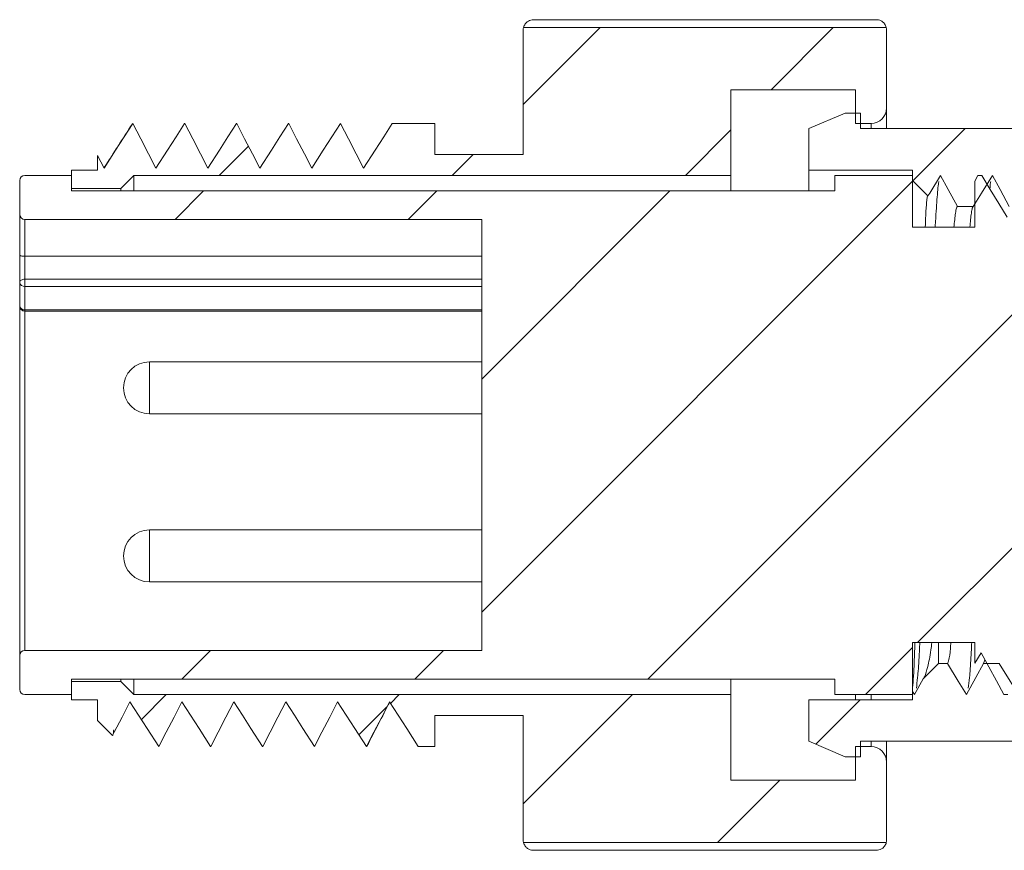
# Model space of a CAD drawing. Units: millimetres. Extents: x 5 to 292, y 5 to 205.
# Drawn here: x 80 to 99, y 132 to 148 of the extents above; entities that cross this region are included whole.
import ezdxf

# ---------------------------------------------------------------- set-up
doc = ezdxf.new("R2010")
doc.units = ezdxf.units.MM
pattern_1 = [(45, (21.891, -1.5915), (-2.245064, 2.245064), [])]

msp = doc.modelspace()

# ---------------------------------------------------------------- hatches: boundary and pattern name
at = {"linetype": 'Continuous', "lineweight": 0}
h = msp.add_hatch(dxfattribs=at)
h.set_pattern_fill('ANSI31', style=0)
h.set_pattern_definition(pattern_1)
edge = h.paths.add_edge_path(flags=0)
edge.add_arc((89.615, 148.188), 0.2, 165.5225, 180)
edge.add_line((89.415, 148.188), (89.415, 145.788))
edge.add_line((89.415, 145.788), (87.715, 145.788))
edge.add_line((87.715, 145.788), (87.715, 146.388))
edge.add_line((87.715, 146.388), (86.893, 146.388))
edge.add_spline(control_points=[(86.893, 146.388), (86.838, 146.302), (86.783, 146.216), (86.728, 146.13), (86.673, 146.045), (86.618, 145.959), (86.563, 145.873), (86.489, 145.758), (86.415, 145.643), (86.34, 145.528)], knot_values=[0, 0, 0, 0, 0.000306, 0.000306, 0.000306, 0.000611, 0.000611, 0.000611, 0.001022, 0.001022, 0.001022, 0.001022], weights=[1, 1, 1, 1, 1, 1, 1, 1, 1, 1], degree=3, periodic=0)
edge.add_spline(control_points=[(86.34, 145.528), (86.293, 145.619), (86.246, 145.71), (86.199, 145.801), (86.149, 145.899), (86.099, 145.996), (86.048, 146.094), (85.998, 146.192), (85.947, 146.29), (85.897, 146.388)], knot_values=[0, 0, 0, 0, 0.000308, 0.000308, 0.000308, 0.000638, 0.000638, 0.000638, 0.000968, 0.000968, 0.000968, 0.000968], weights=[1, 1, 1, 1, 1, 1, 1, 1, 1, 1], degree=3, periodic=0)
edge.add_line((85.897, 146.388), (85.893, 146.388))
edge.add_spline(control_points=[(85.893, 146.388), (85.838, 146.302), (85.783, 146.216), (85.728, 146.13), (85.673, 146.045), (85.618, 145.959), (85.563, 145.873), (85.489, 145.758), (85.415, 145.643), (85.34, 145.528)], knot_values=[0, 0, 0, 0, 0.000306, 0.000306, 0.000306, 0.000611, 0.000611, 0.000611, 0.001022, 0.001022, 0.001022, 0.001022], weights=[1, 1, 1, 1, 1, 1, 1, 1, 1, 1], degree=3, periodic=0)
edge.add_spline(control_points=[(85.34, 145.528), (85.293, 145.619), (85.246, 145.71), (85.199, 145.801), (85.149, 145.899), (85.099, 145.996), (85.048, 146.094), (84.998, 146.192), (84.947, 146.29), (84.897, 146.388)], knot_values=[0, 0, 0, 0, 0.000308, 0.000308, 0.000308, 0.000638, 0.000638, 0.000638, 0.000968, 0.000968, 0.000968, 0.000968], weights=[1, 1, 1, 1, 1, 1, 1, 1, 1, 1], degree=3, periodic=0)
edge.add_line((84.897, 146.388), (84.893, 146.388))
edge.add_spline(control_points=[(84.893, 146.388), (84.838, 146.302), (84.783, 146.216), (84.728, 146.13), (84.673, 146.045), (84.618, 145.959), (84.563, 145.873), (84.489, 145.758), (84.415, 145.643), (84.34, 145.528)], knot_values=[0, 0, 0, 0, 0.000306, 0.000306, 0.000306, 0.000611, 0.000611, 0.000611, 0.001022, 0.001022, 0.001022, 0.001022], weights=[1, 1, 1, 1, 1, 1, 1, 1, 1, 1], degree=3, periodic=0)
edge.add_spline(control_points=[(84.34, 145.528), (84.293, 145.619), (84.246, 145.71), (84.199, 145.801), (84.149, 145.899), (84.099, 145.996), (84.048, 146.094), (83.998, 146.192), (83.947, 146.29), (83.897, 146.388)], knot_values=[0, 0, 0, 0, 0.000308, 0.000308, 0.000308, 0.000638, 0.000638, 0.000638, 0.000968, 0.000968, 0.000968, 0.000968], weights=[1, 1, 1, 1, 1, 1, 1, 1, 1, 1], degree=3, periodic=0)
edge.add_line((83.897, 146.388), (83.893, 146.388))
edge.add_spline(control_points=[(83.893, 146.388), (83.838, 146.302), (83.783, 146.216), (83.728, 146.13), (83.673, 146.045), (83.618, 145.959), (83.563, 145.873), (83.489, 145.758), (83.415, 145.643), (83.34, 145.528)], knot_values=[0, 0, 0, 0, 0.000306, 0.000306, 0.000306, 0.000611, 0.000611, 0.000611, 0.001022, 0.001022, 0.001022, 0.001022], weights=[1, 1, 1, 1, 1, 1, 1, 1, 1, 1], degree=3, periodic=0)
edge.add_spline(control_points=[(83.34, 145.528), (83.293, 145.619), (83.246, 145.71), (83.199, 145.801), (83.149, 145.899), (83.099, 145.996), (83.048, 146.094), (82.998, 146.192), (82.947, 146.29), (82.897, 146.388)], knot_values=[0, 0, 0, 0, 0.000308, 0.000308, 0.000308, 0.000638, 0.000638, 0.000638, 0.000968, 0.000968, 0.000968, 0.000968], weights=[1, 1, 1, 1, 1, 1, 1, 1, 1, 1], degree=3, periodic=0)
edge.add_line((82.897, 146.388), (82.893, 146.388))
edge.add_spline(control_points=[(82.893, 146.388), (82.838, 146.302), (82.783, 146.216), (82.728, 146.13), (82.673, 146.045), (82.618, 145.959), (82.563, 145.873), (82.489, 145.758), (82.415, 145.643), (82.34, 145.528)], knot_values=[0, 0, 0, 0, 0.000306, 0.000306, 0.000306, 0.000611, 0.000611, 0.000611, 0.001022, 0.001022, 0.001022, 0.001022], weights=[1, 1, 1, 1, 1, 1, 1, 1, 1, 1], degree=3, periodic=0)
edge.add_spline(control_points=[(82.34, 145.528), (82.293, 145.619), (82.246, 145.71), (82.199, 145.801), (82.149, 145.899), (82.099, 145.996), (82.048, 146.094), (81.998, 146.192), (81.947, 146.29), (81.897, 146.388)], knot_values=[0, 0, 0, 0, 0.000308, 0.000308, 0.000308, 0.000638, 0.000638, 0.000638, 0.000968, 0.000968, 0.000968, 0.000968], weights=[1, 1, 1, 1, 1, 1, 1, 1, 1, 1], degree=3, periodic=0)
edge.add_line((81.897, 146.388), (81.893, 146.388))
edge.add_spline(control_points=[(81.893, 146.388), (81.838, 146.302), (81.783, 146.216), (81.728, 146.13), (81.673, 146.045), (81.618, 145.959), (81.563, 145.873), (81.489, 145.758), (81.415, 145.643), (81.34, 145.528)], knot_values=[0, 0, 0, 0, 0.000306, 0.000306, 0.000306, 0.000611, 0.000611, 0.000611, 0.001022, 0.001022, 0.001022, 0.001022], weights=[1, 1, 1, 1, 1, 1, 1, 1, 1, 1], degree=3, periodic=0)
edge.add_spline(control_points=[(81.34, 145.528), (81.299, 145.608), (81.257, 145.689), (81.215, 145.77)], knot_values=[0, 0, 0, 0, 0.000273, 0.000273, 0.000273, 0.000273], weights=[1, 1, 1, 1], degree=3, periodic=0)
edge.add_line((81.215, 145.77), (81.215, 145.488))
edge.add_line((81.215, 145.488), (80.715, 145.488))
edge.add_line((80.715, 145.488), (80.715, 145.138))
edge.add_line((80.715, 145.138), (81.665, 145.138))
edge.add_line((81.665, 145.138), (81.915, 145.388))
edge.add_line((81.915, 145.388), (93.415, 145.388))
edge.add_line((93.415, 145.388), (93.415, 147.038))
edge.add_line((93.415, 147.038), (95.815, 147.038))
edge.add_line((95.815, 147.038), (95.815, 146.388))
edge.add_line((95.815, 146.388), (96.115, 146.388))
edge.add_arc((96.115, 146.688), 0.3, 270, 360)
edge.add_line((96.415, 146.688), (96.415, 148.188))
edge.add_arc((96.215, 148.188), 0.2, 0, 14.4775)
edge.add_line((96.409, 148.238), (89.422, 148.238))
h = msp.add_hatch(dxfattribs=at)
h.set_pattern_fill('ANSI31', style=0)
h.set_pattern_definition(pattern_1)
edge = h.paths.add_edge_path(flags=0)
edge.add_spline(control_points=[(98.085, 144.788), (98.139, 144.874), (98.192, 144.961), (98.245, 145.048), (98.315, 145.161), (98.384, 145.274), (98.453, 145.388)], knot_values=[0, 0, 0, 0, 0.000306, 0.000306, 0.000306, 0.000704, 0.000704, 0.000704, 0.000704], weights=[1, 1, 1, 1, 1, 1, 1], degree=3, periodic=0)
edge.add_spline(control_points=[(98.453, 145.388), (98.502, 145.298), (98.551, 145.208), (98.6, 145.118), (98.66, 145.008), (98.719, 144.898), (98.779, 144.788)], knot_values=[0, 0, 0, 0, 0.000307, 0.000307, 0.000307, 0.000683, 0.000683, 0.000683, 0.000683], weights=[1, 1, 1, 1, 1, 1, 1], degree=3, periodic=0)
edge.add_line((98.779, 144.788), (99.085, 144.788))
edge.add_spline(control_points=[(99.085, 144.788), (99.139, 144.874), (99.192, 144.961), (99.245, 145.048), (99.315, 145.161), (99.384, 145.274), (99.453, 145.388)], knot_values=[0, 0, 0, 0, 0.000306, 0.000306, 0.000306, 0.000704, 0.000704, 0.000704, 0.000704], weights=[1, 1, 1, 1, 1, 1, 1], degree=3, periodic=0)
edge.add_spline(control_points=[(99.453, 145.388), (99.502, 145.298), (99.551, 145.208), (99.6, 145.118), (99.66, 145.008), (99.719, 144.898), (99.779, 144.788)], knot_values=[0, 0, 0, 0, 0.000307, 0.000307, 0.000307, 0.000683, 0.000683, 0.000683, 0.000683], weights=[1, 1, 1, 1, 1, 1, 1], degree=3, periodic=0)
edge.add_line((99.779, 144.788), (100.085, 144.788))
edge.add_spline(control_points=[(100.085, 144.788), (100.139, 144.874), (100.192, 144.961), (100.245, 145.048), (100.315, 145.161), (100.384, 145.274), (100.453, 145.388)], knot_values=[0, 0, 0, 0, 0.000306, 0.000306, 0.000306, 0.000704, 0.000704, 0.000704, 0.000704], weights=[1, 1, 1, 1, 1, 1, 1], degree=3, periodic=0)
edge.add_spline(control_points=[(100.453, 145.388), (100.502, 145.298), (100.551, 145.208), (100.6, 145.118), (100.66, 145.008), (100.719, 144.898), (100.779, 144.788)], knot_values=[0, 0, 0, 0, 0.000307, 0.000307, 0.000307, 0.000683, 0.000683, 0.000683, 0.000683], weights=[1, 1, 1, 1, 1, 1, 1], degree=3, periodic=0)
edge.add_line((100.779, 144.788), (101.085, 144.788))
edge.add_spline(control_points=[(101.085, 144.788), (101.139, 144.874), (101.192, 144.961), (101.245, 145.048), (101.315, 145.161), (101.384, 145.274), (101.453, 145.388)], knot_values=[0, 0, 0, 0, 0.000306, 0.000306, 0.000306, 0.000704, 0.000704, 0.000704, 0.000704], weights=[1, 1, 1, 1, 1, 1, 1], degree=3, periodic=0)
edge.add_spline(control_points=[(101.453, 145.388), (101.502, 145.298), (101.551, 145.208), (101.6, 145.118), (101.66, 145.008), (101.719, 144.898), (101.779, 144.788)], knot_values=[0, 0, 0, 0, 0.000307, 0.000307, 0.000307, 0.000683, 0.000683, 0.000683, 0.000683], weights=[1, 1, 1, 1, 1, 1, 1], degree=3, periodic=0)
edge.add_line((101.779, 144.788), (102.085, 144.788))
edge.add_spline(control_points=[(102.085, 144.788), (102.139, 144.874), (102.192, 144.961), (102.245, 145.048), (102.315, 145.161), (102.384, 145.274), (102.453, 145.388)], knot_values=[0, 0, 0, 0, 0.000306, 0.000306, 0.000306, 0.000704, 0.000704, 0.000704, 0.000704], weights=[1, 1, 1, 1, 1, 1, 1], degree=3, periodic=0)
edge.add_spline(control_points=[(102.453, 145.388), (102.502, 145.298), (102.551, 145.208), (102.6, 145.118), (102.66, 145.008), (102.719, 144.898), (102.779, 144.788)], knot_values=[0, 0, 0, 0, 0.000307, 0.000307, 0.000307, 0.000683, 0.000683, 0.000683, 0.000683], weights=[1, 1, 1, 1, 1, 1, 1], degree=3, periodic=0)
edge.add_line((102.779, 144.788), (103.415, 144.788))
edge.add_line((103.415, 144.788), (103.415, 144.388))
edge.add_line((103.415, 144.388), (113.415, 144.388))
edge.add_line((113.415, 144.388), (113.415, 144.088))
edge.add_line((113.415, 144.088), (115.415, 144.088))
edge.add_line((115.415, 144.088), (115.415, 144.388))
edge.add_line((115.415, 144.388), (125.415, 144.388))
edge.add_line((125.415, 144.388), (125.415, 145.088))
edge.add_line((125.415, 145.088), (119.415, 145.088))
edge.add_line((119.415, 145.088), (115.815, 146.288))
edge.add_line((115.815, 146.288), (110.415, 146.288))
edge.add_line((110.415, 146.288), (110.415, 146.231))
edge.add_line((110.415, 146.231), (104.415, 146.231))
edge.add_line((104.415, 146.231), (104.415, 146.288))
edge.add_line((104.415, 146.288), (101.415, 146.288))
edge.add_line((101.415, 146.288), (101.415, 145.788))
edge.add_line((101.415, 145.788), (99.415, 145.788))
edge.add_line((99.415, 145.788), (99.415, 146.288))
edge.add_line((99.415, 146.288), (95.915, 146.288))
edge.add_line((95.915, 146.288), (95.915, 146.588))
edge.add_line((95.915, 146.588), (95.615, 146.588))
edge.add_line((95.615, 146.588), (94.915, 146.288))
edge.add_line((94.915, 146.288), (94.915, 145.488))
edge.add_line((94.915, 145.488), (96.915, 145.488))
edge.add_line((96.915, 145.488), (96.915, 145.288))
edge.add_line((96.915, 145.288), (97.211, 144.992))
edge.add_spline(control_points=[(97.211, 144.992), (97.222, 145.011), (97.234, 145.03), (97.245, 145.048), (97.315, 145.161), (97.384, 145.274), (97.453, 145.388)], knot_values=[0.00024, 0.00024, 0.00024, 0.00024, 0.000306, 0.000306, 0.000306, 0.000704, 0.000704, 0.000704, 0.000704], weights=[1, 1, 1, 1, 1, 1, 1], degree=3, periodic=0)
edge.add_spline(control_points=[(97.453, 145.388), (97.502, 145.298), (97.551, 145.208), (97.6, 145.118), (97.66, 145.008), (97.719, 144.898), (97.779, 144.788)], knot_values=[0, 0, 0, 0, 0.000307, 0.000307, 0.000307, 0.000683, 0.000683, 0.000683, 0.000683], weights=[1, 1, 1, 1, 1, 1, 1], degree=3, periodic=0)
edge.add_line((97.779, 144.788), (98.085, 144.788))
h = msp.add_hatch(dxfattribs=at)
h.set_pattern_fill('ANSI31', style=0)
h.set_pattern_definition(pattern_1)
edge = h.paths.add_edge_path(flags=0)
edge.add_line((79.715, 145.288), (79.715, 144.638))
edge.add_arc((79.815, 144.638), 0.1, 180, 270)
edge.add_line((79.815, 144.538), (88.615, 144.538))
edge.add_line((88.615, 144.538), (88.615, 136.238))
edge.add_line((88.615, 136.238), (79.815, 136.238))
edge.add_arc((79.815, 136.138), 0.1, 90, 180)
edge.add_line((79.715, 136.138), (79.715, 135.488))
edge.add_arc((79.815, 135.488), 0.1, 180, 270)
edge.add_line((79.815, 135.388), (80.715, 135.388))
edge.add_line((80.715, 135.388), (80.715, 135.688))
edge.add_line((80.715, 135.688), (95.415, 135.688))
edge.add_line((95.415, 135.688), (95.415, 135.388))
edge.add_line((95.415, 135.388), (96.915, 135.388))
edge.add_line((96.915, 135.388), (96.915, 136.388))
edge.add_line((96.915, 136.388), (98.115, 136.388))
edge.add_line((98.115, 136.388), (98.115, 135.992))
edge.add_spline(control_points=[(98.115, 135.992), (98.156, 136.058), (98.196, 136.124), (98.236, 136.19)], knot_values=[0.000708, 0.000708, 0.000708, 0.000708, 0.00094, 0.00094, 0.00094, 0.00094], weights=[1, 1, 1, 1], degree=3, periodic=0)
edge.add_spline(control_points=[(98.236, 136.19), (98.285, 136.1), (98.335, 136.01), (98.384, 135.921), (98.432, 135.832), (98.481, 135.743), (98.529, 135.654), (98.578, 135.565), (98.627, 135.476), (98.675, 135.388)], knot_values=[0, 0, 0, 0, 0.000307, 0.000307, 0.000307, 0.000611, 0.000611, 0.000611, 0.000915, 0.000915, 0.000915, 0.000915], weights=[1, 1, 1, 1, 1, 1, 1, 1, 1, 1], degree=3, periodic=0)
edge.add_line((98.675, 135.388), (98.747, 135.388))
edge.add_spline(control_points=[(98.747, 135.388), (98.8, 135.475), (98.853, 135.562), (98.907, 135.649), (98.962, 135.739), (99.017, 135.829), (99.071, 135.92), (99.126, 136.01), (99.181, 136.1), (99.236, 136.19)], knot_values=[0, 0, 0, 0, 0.000306, 0.000306, 0.000306, 0.000623, 0.000623, 0.000623, 0.00094, 0.00094, 0.00094, 0.00094], weights=[1, 1, 1, 1, 1, 1, 1, 1, 1, 1], degree=3, periodic=0)
edge.add_spline(control_points=[(99.236, 136.19), (99.285, 136.1), (99.335, 136.01), (99.384, 135.921), (99.432, 135.832), (99.481, 135.743), (99.529, 135.654), (99.578, 135.565), (99.627, 135.476), (99.675, 135.388)], knot_values=[0, 0, 0, 0, 0.000307, 0.000307, 0.000307, 0.000611, 0.000611, 0.000611, 0.000915, 0.000915, 0.000915, 0.000915], weights=[1, 1, 1, 1, 1, 1, 1, 1, 1, 1], degree=3, periodic=0)
edge.add_line((99.675, 135.388), (99.747, 135.388))
edge.add_spline(control_points=[(99.747, 135.388), (99.8, 135.475), (99.853, 135.562), (99.907, 135.649), (99.962, 135.739), (100.017, 135.829), (100.071, 135.92), (100.126, 136.01), (100.181, 136.1), (100.236, 136.19)], knot_values=[0, 0, 0, 0, 0.000306, 0.000306, 0.000306, 0.000623, 0.000623, 0.000623, 0.00094, 0.00094, 0.00094, 0.00094], weights=[1, 1, 1, 1, 1, 1, 1, 1, 1, 1], degree=3, periodic=0)
edge.add_spline(control_points=[(100.236, 136.19), (100.285, 136.1), (100.335, 136.01), (100.384, 135.921), (100.432, 135.832), (100.481, 135.743), (100.529, 135.654), (100.578, 135.565), (100.627, 135.476), (100.675, 135.388)], knot_values=[0, 0, 0, 0, 0.000307, 0.000307, 0.000307, 0.000611, 0.000611, 0.000611, 0.000915, 0.000915, 0.000915, 0.000915], weights=[1, 1, 1, 1, 1, 1, 1, 1, 1, 1], degree=3, periodic=0)
edge.add_line((100.675, 135.388), (100.747, 135.388))
edge.add_spline(control_points=[(100.747, 135.388), (100.8, 135.475), (100.853, 135.562), (100.907, 135.649), (100.962, 135.739), (101.017, 135.829), (101.071, 135.92), (101.126, 136.01), (101.181, 136.1), (101.236, 136.19)], knot_values=[0, 0, 0, 0, 0.000306, 0.000306, 0.000306, 0.000623, 0.000623, 0.000623, 0.00094, 0.00094, 0.00094, 0.00094], weights=[1, 1, 1, 1, 1, 1, 1, 1, 1, 1], degree=3, periodic=0)
edge.add_spline(control_points=[(101.236, 136.19), (101.285, 136.1), (101.335, 136.01), (101.384, 135.921), (101.432, 135.832), (101.481, 135.743), (101.529, 135.654), (101.571, 135.578), (101.612, 135.502), (101.654, 135.426)], knot_values=[0, 0, 0, 0, 0.000307, 0.000307, 0.000307, 0.000611, 0.000611, 0.000611, 0.000871, 0.000871, 0.000871, 0.000871], weights=[1, 1, 1, 1, 1, 1, 1, 1, 1, 1], degree=3, periodic=0)
edge.add_line((101.654, 135.426), (101.953, 135.725))
edge.add_spline(control_points=[(101.953, 135.725), (101.957, 135.732), (101.961, 135.739), (101.966, 135.746), (102.056, 135.894), (102.146, 136.042), (102.236, 136.19)], knot_values=[0.000282, 0.000282, 0.000282, 0.000282, 0.000306, 0.000306, 0.000306, 0.000826, 0.000826, 0.000826, 0.000826], weights=[1, 1, 1, 1, 1, 1, 1], degree=3, periodic=0)
edge.add_spline(control_points=[(102.236, 136.19), (102.258, 136.151), (102.279, 136.112), (102.301, 136.073)], knot_values=[0, 0, 0, 0, 0.000134, 0.000134, 0.000134, 0.000134], weights=[1, 1, 1, 1], degree=3, periodic=0)
edge.add_line((102.301, 136.073), (102.415, 136.188))
edge.add_line((102.415, 136.188), (102.415, 144.588))
edge.add_line((102.415, 144.588), (101.977, 145.026))
edge.add_spline(control_points=[(101.977, 145.026), (101.946, 144.968), (101.914, 144.91), (101.882, 144.851), (101.834, 144.763), (101.785, 144.674), (101.736, 144.585)], knot_values=[0.000412, 0.000412, 0.000412, 0.000412, 0.000611, 0.000611, 0.000611, 0.000915, 0.000915, 0.000915, 0.000915], weights=[1, 1, 1, 1, 1, 1, 1], degree=3, periodic=0)
edge.add_spline(control_points=[(101.736, 144.585), (101.683, 144.672), (101.63, 144.759), (101.577, 144.846), (101.522, 144.937), (101.467, 145.027), (101.412, 145.117), (101.357, 145.207), (101.302, 145.297), (101.247, 145.388)], knot_values=[0, 0, 0, 0, 0.000306, 0.000306, 0.000306, 0.000623, 0.000623, 0.000623, 0.00094, 0.00094, 0.00094, 0.00094], weights=[1, 1, 1, 1, 1, 1, 1, 1, 1, 1], degree=3, periodic=0)
edge.add_line((101.247, 145.388), (101.175, 145.388))
edge.add_spline(control_points=[(101.175, 145.388), (101.126, 145.298), (101.077, 145.208), (101.028, 145.118), (100.979, 145.029), (100.931, 144.94), (100.882, 144.851), (100.834, 144.763), (100.785, 144.674), (100.736, 144.585)], knot_values=[0, 0, 0, 0, 0.000307, 0.000307, 0.000307, 0.000611, 0.000611, 0.000611, 0.000915, 0.000915, 0.000915, 0.000915], weights=[1, 1, 1, 1, 1, 1, 1, 1, 1, 1], degree=3, periodic=0)
edge.add_spline(control_points=[(100.736, 144.585), (100.683, 144.672), (100.63, 144.759), (100.577, 144.846), (100.522, 144.937), (100.467, 145.027), (100.412, 145.117), (100.357, 145.207), (100.302, 145.297), (100.247, 145.388)], knot_values=[0, 0, 0, 0, 0.000306, 0.000306, 0.000306, 0.000623, 0.000623, 0.000623, 0.00094, 0.00094, 0.00094, 0.00094], weights=[1, 1, 1, 1, 1, 1, 1, 1, 1, 1], degree=3, periodic=0)
edge.add_line((100.247, 145.388), (100.175, 145.388))
edge.add_spline(control_points=[(100.175, 145.388), (100.126, 145.298), (100.077, 145.208), (100.028, 145.118), (99.979, 145.029), (99.931, 144.94), (99.882, 144.851), (99.834, 144.763), (99.785, 144.674), (99.736, 144.585)], knot_values=[0, 0, 0, 0, 0.000307, 0.000307, 0.000307, 0.000611, 0.000611, 0.000611, 0.000915, 0.000915, 0.000915, 0.000915], weights=[1, 1, 1, 1, 1, 1, 1, 1, 1, 1], degree=3, periodic=0)
edge.add_spline(control_points=[(99.736, 144.585), (99.683, 144.672), (99.63, 144.759), (99.577, 144.846), (99.522, 144.937), (99.467, 145.027), (99.412, 145.117), (99.357, 145.207), (99.302, 145.297), (99.247, 145.388)], knot_values=[0, 0, 0, 0, 0.000306, 0.000306, 0.000306, 0.000623, 0.000623, 0.000623, 0.00094, 0.00094, 0.00094, 0.00094], weights=[1, 1, 1, 1, 1, 1, 1, 1, 1, 1], degree=3, periodic=0)
edge.add_line((99.247, 145.388), (99.175, 145.388))
edge.add_spline(control_points=[(99.175, 145.388), (99.126, 145.298), (99.077, 145.208), (99.028, 145.118), (98.979, 145.029), (98.931, 144.94), (98.882, 144.851), (98.834, 144.763), (98.785, 144.674), (98.736, 144.585)], knot_values=[0, 0, 0, 0, 0.000307, 0.000307, 0.000307, 0.000611, 0.000611, 0.000611, 0.000915, 0.000915, 0.000915, 0.000915], weights=[1, 1, 1, 1, 1, 1, 1, 1, 1, 1], degree=3, periodic=0)
edge.add_spline(control_points=[(98.736, 144.585), (98.683, 144.672), (98.63, 144.759), (98.577, 144.846), (98.522, 144.937), (98.467, 145.027), (98.412, 145.117), (98.357, 145.207), (98.302, 145.297), (98.247, 145.388)], knot_values=[0, 0, 0, 0, 0.000306, 0.000306, 0.000306, 0.000623, 0.000623, 0.000623, 0.00094, 0.00094, 0.00094, 0.00094], weights=[1, 1, 1, 1, 1, 1, 1, 1, 1, 1], degree=3, periodic=0)
edge.add_line((98.247, 145.388), (98.175, 145.388))
edge.add_spline(control_points=[(98.175, 145.388), (98.155, 145.351), (98.135, 145.315), (98.115, 145.278)], knot_values=[0, 0, 0, 0, 0.000124, 0.000124, 0.000124, 0.000124], weights=[1, 1, 1, 1], degree=3, periodic=0)
edge.add_line((98.115, 145.278), (98.115, 144.388))
edge.add_line((98.115, 144.388), (96.915, 144.388))
edge.add_line((96.915, 144.388), (96.915, 145.388))
edge.add_line((96.915, 145.388), (95.415, 145.388))
edge.add_line((95.415, 145.388), (95.415, 145.088))
edge.add_line((95.415, 145.088), (80.715, 145.088))
edge.add_line((80.715, 145.088), (80.715, 145.388))
edge.add_line((80.715, 145.388), (79.815, 145.388))
edge.add_arc((79.815, 145.288), 0.1, 90, 180)
h = msp.add_hatch(dxfattribs=at)
h.set_pattern_fill('ANSI31', style=0)
h.set_pattern_definition(pattern_1)
edge = h.paths.add_edge_path(flags=0)
edge.add_line((101.585, 135.988), (101.279, 135.988))
edge.add_spline(control_points=[(101.279, 135.988), (101.23, 135.898), (101.181, 135.808), (101.133, 135.718), (101.073, 135.608), (101.013, 135.498), (100.953, 135.388)], knot_values=[0, 0, 0, 0, 0.000307, 0.000307, 0.000307, 0.000683, 0.000683, 0.000683, 0.000683], weights=[1, 1, 1, 1, 1, 1, 1], degree=3, periodic=0)
edge.add_spline(control_points=[(100.953, 135.388), (100.9, 135.474), (100.847, 135.561), (100.793, 135.648), (100.724, 135.761), (100.655, 135.874), (100.585, 135.988)], knot_values=[0, 0, 0, 0, 0.000306, 0.000306, 0.000306, 0.000704, 0.000704, 0.000704, 0.000704], weights=[1, 1, 1, 1, 1, 1, 1], degree=3, periodic=0)
edge.add_line((100.585, 135.988), (100.279, 135.988))
edge.add_spline(control_points=[(100.279, 135.988), (100.23, 135.898), (100.181, 135.808), (100.133, 135.718), (100.073, 135.608), (100.013, 135.498), (99.953, 135.388)], knot_values=[0, 0, 0, 0, 0.000307, 0.000307, 0.000307, 0.000683, 0.000683, 0.000683, 0.000683], weights=[1, 1, 1, 1, 1, 1, 1], degree=3, periodic=0)
edge.add_spline(control_points=[(99.953, 135.388), (99.9, 135.474), (99.847, 135.561), (99.793, 135.648), (99.724, 135.761), (99.655, 135.874), (99.585, 135.988)], knot_values=[0, 0, 0, 0, 0.000306, 0.000306, 0.000306, 0.000704, 0.000704, 0.000704, 0.000704], weights=[1, 1, 1, 1, 1, 1, 1], degree=3, periodic=0)
edge.add_line((99.585, 135.988), (99.279, 135.988))
edge.add_spline(control_points=[(99.279, 135.988), (99.23, 135.898), (99.181, 135.808), (99.133, 135.718), (99.073, 135.608), (99.013, 135.498), (98.953, 135.388)], knot_values=[0, 0, 0, 0, 0.000307, 0.000307, 0.000307, 0.000683, 0.000683, 0.000683, 0.000683], weights=[1, 1, 1, 1, 1, 1, 1], degree=3, periodic=0)
edge.add_spline(control_points=[(98.953, 135.388), (98.9, 135.474), (98.847, 135.561), (98.793, 135.648), (98.724, 135.761), (98.655, 135.874), (98.585, 135.988)], knot_values=[0, 0, 0, 0, 0.000306, 0.000306, 0.000306, 0.000704, 0.000704, 0.000704, 0.000704], weights=[1, 1, 1, 1, 1, 1, 1], degree=3, periodic=0)
edge.add_line((98.585, 135.988), (98.279, 135.988))
edge.add_spline(control_points=[(98.279, 135.988), (98.23, 135.898), (98.181, 135.808), (98.133, 135.718), (98.073, 135.608), (98.013, 135.498), (97.953, 135.388)], knot_values=[0, 0, 0, 0, 0.000307, 0.000307, 0.000307, 0.000683, 0.000683, 0.000683, 0.000683], weights=[1, 1, 1, 1, 1, 1, 1], degree=3, periodic=0)
edge.add_spline(control_points=[(97.953, 135.388), (97.9, 135.474), (97.847, 135.561), (97.793, 135.648), (97.724, 135.761), (97.655, 135.874), (97.585, 135.988)], knot_values=[0, 0, 0, 0, 0.000306, 0.000306, 0.000306, 0.000704, 0.000704, 0.000704, 0.000704], weights=[1, 1, 1, 1, 1, 1, 1], degree=3, periodic=0)
edge.add_line((97.585, 135.988), (97.415, 135.988))
edge.add_line((97.415, 135.988), (97.117, 135.689))
edge.add_spline(control_points=[(97.117, 135.689), (97.063, 135.589), (97.008, 135.488), (96.953, 135.388)], knot_values=[0.000339, 0.000339, 0.000339, 0.000339, 0.000683, 0.000683, 0.000683, 0.000683], weights=[1, 1, 1, 1], degree=3, periodic=0)
edge.add_spline(control_points=[(96.953, 135.388), (96.941, 135.408), (96.928, 135.429), (96.915, 135.449)], knot_values=[0, 0, 0, 0, 0.000072, 0.000072, 0.000072, 0.000072], weights=[1, 1, 1, 1], degree=3, periodic=0)
edge.add_line((96.915, 135.449), (96.915, 135.288))
edge.add_line((96.915, 135.288), (94.915, 135.288))
edge.add_line((94.915, 135.288), (94.915, 134.488))
edge.add_line((94.915, 134.488), (95.615, 134.188))
edge.add_line((95.615, 134.188), (95.915, 134.188))
edge.add_line((95.915, 134.188), (95.915, 134.488))
edge.add_line((95.915, 134.488), (99.415, 134.488))
edge.add_line((99.415, 134.488), (99.415, 134.988))
edge.add_line((99.415, 134.988), (101.415, 134.988))
edge.add_line((101.415, 134.988), (101.415, 134.488))
edge.add_line((101.415, 134.488), (104.415, 134.488))
edge.add_line((104.415, 134.488), (104.415, 134.544))
edge.add_line((104.415, 134.544), (110.415, 134.544))
edge.add_line((110.415, 134.544), (110.415, 134.488))
edge.add_line((110.415, 134.488), (115.815, 134.488))
edge.add_line((115.815, 134.488), (119.415, 135.688))
edge.add_line((119.415, 135.688), (125.415, 135.688))
edge.add_line((125.415, 135.688), (125.415, 136.388))
edge.add_line((125.415, 136.388), (115.415, 136.388))
edge.add_line((115.415, 136.388), (115.415, 136.688))
edge.add_line((115.415, 136.688), (113.415, 136.688))
edge.add_line((113.415, 136.688), (113.415, 136.388))
edge.add_line((113.415, 136.388), (103.415, 136.388))
edge.add_line((103.415, 136.388), (103.415, 135.988))
edge.add_line((103.415, 135.988), (102.279, 135.988))
edge.add_spline(control_points=[(102.279, 135.988), (102.23, 135.898), (102.181, 135.808), (102.133, 135.718), (102.073, 135.608), (102.013, 135.498), (101.953, 135.388)], knot_values=[0, 0, 0, 0, 0.000307, 0.000307, 0.000307, 0.000683, 0.000683, 0.000683, 0.000683], weights=[1, 1, 1, 1, 1, 1, 1], degree=3, periodic=0)
edge.add_spline(control_points=[(101.953, 135.388), (101.9, 135.474), (101.847, 135.561), (101.793, 135.648), (101.724, 135.761), (101.655, 135.874), (101.585, 135.988)], knot_values=[0, 0, 0, 0, 0.000306, 0.000306, 0.000306, 0.000704, 0.000704, 0.000704, 0.000704], weights=[1, 1, 1, 1, 1, 1, 1], degree=3, periodic=0)
h = msp.add_hatch(dxfattribs=at)
h.set_pattern_fill('ANSI31', style=0)
h.set_pattern_definition(pattern_1)
edge = h.paths.add_edge_path(flags=0)
edge.add_arc((89.615, 132.588), 0.2, 180, 194.4775)
edge.add_line((89.422, 132.538), (96.409, 132.538))
edge.add_arc((96.215, 132.588), 0.2, 345.5225, 360)
edge.add_line((96.415, 132.588), (96.415, 134.088))
edge.add_arc((96.115, 134.088), 0.3, 0, 90)
edge.add_line((96.115, 134.388), (95.815, 134.388))
edge.add_line((95.815, 134.388), (95.815, 133.738))
edge.add_line((95.815, 133.738), (93.415, 133.738))
edge.add_line((93.415, 133.738), (93.415, 135.388))
edge.add_line((93.415, 135.388), (81.915, 135.388))
edge.add_line((81.915, 135.388), (81.665, 135.638))
edge.add_line((81.665, 135.638), (80.715, 135.638))
edge.add_line((80.715, 135.638), (80.715, 135.288))
edge.add_line((80.715, 135.288), (81.215, 135.288))
edge.add_line((81.215, 135.288), (81.215, 134.888))
edge.add_line((81.215, 134.888), (81.505, 134.598))
edge.add_spline(control_points=[(81.505, 134.598), (81.516, 134.619), (81.527, 134.64), (81.538, 134.661), (81.588, 134.759), (81.639, 134.856), (81.689, 134.954), (81.74, 135.052), (81.79, 135.15), (81.84, 135.248)], knot_values=[0.000236, 0.000236, 0.000236, 0.000236, 0.000308, 0.000308, 0.000308, 0.000638, 0.000638, 0.000638, 0.000968, 0.000968, 0.000968, 0.000968], weights=[1, 1, 1, 1, 1, 1, 1, 1, 1, 1], degree=3, periodic=0)
edge.add_spline(control_points=[(81.84, 135.248), (81.896, 135.162), (81.951, 135.076), (82.006, 134.99), (82.061, 134.905), (82.116, 134.819), (82.171, 134.733), (82.245, 134.618), (82.319, 134.503), (82.393, 134.388)], knot_values=[0, 0, 0, 0, 0.000306, 0.000306, 0.000306, 0.000611, 0.000611, 0.000611, 0.001022, 0.001022, 0.001022, 0.001022], weights=[1, 1, 1, 1, 1, 1, 1, 1, 1, 1], degree=3, periodic=0)
edge.add_line((82.393, 134.388), (82.397, 134.388))
edge.add_spline(control_points=[(82.397, 134.388), (82.444, 134.479), (82.491, 134.57), (82.538, 134.661), (82.588, 134.759), (82.639, 134.856), (82.689, 134.954), (82.74, 135.052), (82.79, 135.15), (82.84, 135.248)], knot_values=[0, 0, 0, 0, 0.000308, 0.000308, 0.000308, 0.000638, 0.000638, 0.000638, 0.000968, 0.000968, 0.000968, 0.000968], weights=[1, 1, 1, 1, 1, 1, 1, 1, 1, 1], degree=3, periodic=0)
edge.add_spline(control_points=[(82.84, 135.248), (82.896, 135.162), (82.951, 135.076), (83.006, 134.99), (83.061, 134.905), (83.116, 134.819), (83.171, 134.733), (83.245, 134.618), (83.319, 134.503), (83.393, 134.388)], knot_values=[0, 0, 0, 0, 0.000306, 0.000306, 0.000306, 0.000611, 0.000611, 0.000611, 0.001022, 0.001022, 0.001022, 0.001022], weights=[1, 1, 1, 1, 1, 1, 1, 1, 1, 1], degree=3, periodic=0)
edge.add_line((83.393, 134.388), (83.397, 134.388))
edge.add_spline(control_points=[(83.397, 134.388), (83.444, 134.479), (83.491, 134.57), (83.538, 134.661), (83.588, 134.759), (83.639, 134.856), (83.689, 134.954), (83.74, 135.052), (83.79, 135.15), (83.84, 135.248)], knot_values=[0, 0, 0, 0, 0.000308, 0.000308, 0.000308, 0.000638, 0.000638, 0.000638, 0.000968, 0.000968, 0.000968, 0.000968], weights=[1, 1, 1, 1, 1, 1, 1, 1, 1, 1], degree=3, periodic=0)
edge.add_spline(control_points=[(83.84, 135.248), (83.896, 135.162), (83.951, 135.076), (84.006, 134.99), (84.061, 134.905), (84.116, 134.819), (84.171, 134.733), (84.245, 134.618), (84.319, 134.503), (84.393, 134.388)], knot_values=[0, 0, 0, 0, 0.000306, 0.000306, 0.000306, 0.000611, 0.000611, 0.000611, 0.001022, 0.001022, 0.001022, 0.001022], weights=[1, 1, 1, 1, 1, 1, 1, 1, 1, 1], degree=3, periodic=0)
edge.add_line((84.393, 134.388), (84.397, 134.388))
edge.add_spline(control_points=[(84.397, 134.388), (84.444, 134.479), (84.491, 134.57), (84.538, 134.661), (84.588, 134.759), (84.639, 134.856), (84.689, 134.954), (84.74, 135.052), (84.79, 135.15), (84.84, 135.248)], knot_values=[0, 0, 0, 0, 0.000308, 0.000308, 0.000308, 0.000638, 0.000638, 0.000638, 0.000968, 0.000968, 0.000968, 0.000968], weights=[1, 1, 1, 1, 1, 1, 1, 1, 1, 1], degree=3, periodic=0)
edge.add_spline(control_points=[(84.84, 135.248), (84.896, 135.162), (84.951, 135.076), (85.006, 134.99), (85.061, 134.905), (85.116, 134.819), (85.171, 134.733), (85.245, 134.618), (85.319, 134.503), (85.393, 134.388)], knot_values=[0, 0, 0, 0, 0.000306, 0.000306, 0.000306, 0.000611, 0.000611, 0.000611, 0.001022, 0.001022, 0.001022, 0.001022], weights=[1, 1, 1, 1, 1, 1, 1, 1, 1, 1], degree=3, periodic=0)
edge.add_line((85.393, 134.388), (85.397, 134.388))
edge.add_spline(control_points=[(85.397, 134.388), (85.444, 134.479), (85.491, 134.57), (85.538, 134.661), (85.588, 134.759), (85.639, 134.856), (85.689, 134.954), (85.74, 135.052), (85.79, 135.15), (85.84, 135.248)], knot_values=[0, 0, 0, 0, 0.000308, 0.000308, 0.000308, 0.000638, 0.000638, 0.000638, 0.000968, 0.000968, 0.000968, 0.000968], weights=[1, 1, 1, 1, 1, 1, 1, 1, 1, 1], degree=3, periodic=0)
edge.add_spline(control_points=[(85.84, 135.248), (85.896, 135.162), (85.951, 135.076), (86.006, 134.99), (86.061, 134.905), (86.116, 134.819), (86.171, 134.733), (86.245, 134.618), (86.319, 134.503), (86.393, 134.388)], knot_values=[0, 0, 0, 0, 0.000306, 0.000306, 0.000306, 0.000611, 0.000611, 0.000611, 0.001022, 0.001022, 0.001022, 0.001022], weights=[1, 1, 1, 1, 1, 1, 1, 1, 1, 1], degree=3, periodic=0)
edge.add_line((86.393, 134.388), (86.397, 134.388))
edge.add_spline(control_points=[(86.397, 134.388), (86.444, 134.479), (86.491, 134.57), (86.538, 134.661), (86.588, 134.759), (86.639, 134.856), (86.689, 134.954), (86.74, 135.052), (86.79, 135.15), (86.84, 135.248)], knot_values=[0, 0, 0, 0, 0.000308, 0.000308, 0.000308, 0.000638, 0.000638, 0.000638, 0.000968, 0.000968, 0.000968, 0.000968], weights=[1, 1, 1, 1, 1, 1, 1, 1, 1, 1], degree=3, periodic=0)
edge.add_spline(control_points=[(86.84, 135.248), (86.896, 135.162), (86.951, 135.076), (87.006, 134.99), (87.061, 134.905), (87.116, 134.819), (87.171, 134.733), (87.245, 134.618), (87.319, 134.503), (87.393, 134.388)], knot_values=[0, 0, 0, 0, 0.000306, 0.000306, 0.000306, 0.000611, 0.000611, 0.000611, 0.001022, 0.001022, 0.001022, 0.001022], weights=[1, 1, 1, 1, 1, 1, 1, 1, 1, 1], degree=3, periodic=0)
edge.add_line((87.393, 134.388), (87.715, 134.388))
edge.add_line((87.715, 134.388), (87.715, 134.988))
edge.add_line((87.715, 134.988), (89.415, 134.988))
edge.add_line((89.415, 134.988), (89.415, 132.588))

# ---------------------------------------------------------------- linework, layer by layer
at = {"color": 7, "linetype": 'Continuous', "lineweight": 15}
for p, q in [((96.215, 148.386), (89.615, 148.386)), ((89.415, 145.788), (89.415, 148.188)), ((96.409, 148.238), (89.422, 148.238)), ((96.415, 148.188), (96.415, 146.688)), ((93.415, 147.038), (95.815, 147.038)), ((93.415, 147.038), (93.415, 145.388)), ((95.815, 147.038), (95.815, 146.388)), ((96.415, 146.688), (96.415, 146.288)), ((94.915, 146.288), (95.615, 146.588)), ((95.615, 146.588), (95.915, 146.588)), ((95.915, 146.588), (95.915, 146.288)), ((81.893, 146.388), (81.897, 146.388)), ((82.893, 146.388), (82.897, 146.388)), ((83.893, 146.388), (83.897, 146.388)), ((84.893, 146.388), (84.897, 146.388)), ((85.893, 146.388), (85.897, 146.388)), ((86.893, 146.388), (87.715, 146.388)), ((87.715, 146.388), (87.715, 145.788)), ((94.915, 145.488), (94.915, 146.288)), ((95.815, 146.388), (96.115, 146.388)), ((99.415, 146.288), (95.915, 146.288)), ((81.215, 145.488), (81.215, 145.77)), ((81.34, 145.528), (81.215, 145.77)), ((87.715, 145.788), (89.415, 145.788)), ((80.715, 145.138), (80.715, 145.488)), ((80.715, 145.488), (81.215, 145.488)), ((94.915, 145.488), (94.915, 145.088)), ((94.915, 145.488), (96.915, 145.488)), ((96.915, 145.288), (96.915, 145.488)), ((79.715, 144.638), (79.715, 145.288)), ((79.815, 145.388), (80.715, 145.388)), ((80.715, 145.388), (80.715, 145.088)), ((81.915, 145.388), (81.665, 145.138)), ((81.915, 145.388), (93.415, 145.388)), ((81.915, 145.088), (81.915, 145.388)), ((93.415, 145.388), (93.415, 145.088)), ((95.415, 145.088), (95.415, 145.388)), ((95.415, 145.388), (96.915, 145.388)), ((96.915, 144.388), (96.915, 145.388)), ((97.211, 144.992), (96.915, 145.288)), ((98.175, 145.388), (98.115, 145.278)), ((98.175, 145.388), (98.247, 145.388)), ((80.715, 145.138), (81.665, 145.138)), ((81.665, 145.088), (81.665, 145.138)), ((98.115, 145.278), (98.115, 144.388)), ((80.715, 145.088), (95.415, 145.088)), ((97.779, 144.788), (98.085, 144.788)), ((79.715, 143.849), (79.715, 144.638)), ((79.815, 144.538), (88.615, 144.538)), ((79.815, 144.538), (79.815, 143.83)), ((88.615, 136.238), (88.615, 144.538)), ((98.115, 144.388), (96.915, 144.388)), ((79.715, 143.325), (79.715, 143.849)), ((88.615, 143.83), (79.815, 143.83)), ((79.815, 143.83), (79.815, 143.39)), ((79.815, 143.39), (88.615, 143.39)), ((79.815, 143.249), (79.815, 143.39)), ((79.715, 142.874), (79.715, 143.325)), ((88.615, 143.249), (79.815, 143.249)), ((79.815, 143.249), (79.815, 142.797)), ((79.715, 136.138), (79.715, 142.874)), ((79.815, 142.797), (88.615, 142.797)), ((79.815, 142.774), (88.615, 142.774)), ((88.615, 141.796), (82.215, 141.796)), ((82.215, 140.796), (88.615, 140.796)), ((88.615, 138.559), (82.215, 138.559)), ((82.215, 137.559), (88.615, 137.559)), ((96.915, 136.388), (98.115, 136.388)), ((96.915, 135.388), (96.915, 136.388)), ((97.415, 136.388), (97.415, 135.988)), ((98.115, 136.388), (98.115, 135.992)), ((88.615, 136.238), (79.815, 136.238)), ((98.115, 135.992), (98.236, 136.19)), ((79.715, 135.488), (79.715, 136.138)), ((98.279, 135.988), (98.308, 136.059)), ((97.117, 135.689), (97.415, 135.988)), ((97.585, 135.988), (97.415, 135.988)), ((98.585, 135.988), (98.279, 135.988)), ((95.415, 135.688), (80.715, 135.688)), ((80.715, 135.688), (80.715, 135.388)), ((81.665, 135.638), (80.715, 135.638)), ((80.715, 135.288), (80.715, 135.638)), ((81.665, 135.638), (81.665, 135.688)), ((81.665, 135.638), (81.915, 135.388)), ((81.915, 135.388), (81.915, 135.688)), ((93.415, 135.688), (93.415, 135.388)), ((95.415, 135.388), (95.415, 135.688)), ((97.117, 135.689), (96.953, 135.388)), ((96.953, 135.388), (96.915, 135.449)), ((96.915, 135.288), (96.915, 135.449)), ((80.715, 135.388), (79.815, 135.388)), ((81.215, 135.288), (80.715, 135.288)), ((81.215, 134.888), (81.215, 135.288)), ((93.415, 135.388), (81.915, 135.388)), ((93.415, 135.388), (93.415, 133.738)), ((94.915, 135.29), (94.915, 135.288)), ((96.115, 135.29), (94.915, 135.29)), ((96.915, 135.288), (94.915, 135.288)), ((94.915, 134.488), (94.915, 135.288)), ((96.915, 135.388), (95.415, 135.388)), ((95.815, 135.388), (95.815, 135.29)), ((96.115, 135.29), (96.115, 135.388)), ((98.747, 135.388), (98.675, 135.388)), ((81.505, 134.598), (81.215, 134.888)), ((89.415, 134.988), (87.715, 134.988)), ((87.715, 134.988), (87.715, 134.388)), ((89.415, 132.588), (89.415, 134.988)), ((95.615, 134.188), (94.915, 134.488)), ((95.915, 134.488), (99.415, 134.488)), ((95.915, 134.488), (95.915, 134.188)), ((96.415, 134.488), (96.415, 134.088)), ((82.397, 134.388), (82.393, 134.388)), ((83.397, 134.388), (83.393, 134.388)), ((84.397, 134.388), (84.393, 134.388)), ((85.397, 134.388), (85.393, 134.388)), ((86.397, 134.388), (86.393, 134.388)), ((87.715, 134.388), (87.393, 134.388)), ((96.115, 134.388), (95.815, 134.388)), ((95.815, 134.388), (95.815, 133.738)), ((95.915, 134.188), (95.615, 134.188)), ((96.415, 134.088), (96.415, 132.588)), ((95.815, 133.738), (93.415, 133.738)), ((89.422, 132.538), (96.409, 132.538)), ((89.615, 132.389), (96.215, 132.389))]:
    msp.add_line(p, q, dxfattribs=at)
at = {"color": 8, "linetype": 'Continuous', "lineweight": 15}
for p, q in [((96.115, 146.288), (96.115, 146.388)), ((79.815, 142.797), (79.815, 142.774)), ((79.815, 142.774), (79.815, 136.238)), ((82.215, 140.796), (82.215, 141.796)), ((82.215, 137.559), (82.215, 138.559)), ((96.115, 134.388), (96.115, 134.488))]:
    msp.add_line(p, q, dxfattribs=at)
at = {"color": 7, "linetype": 'Continuous', "lineweight": 15, "flags": 128}
for points in [[(81.893, 146.388), (81.728, 146.13), (81.563, 145.873), (81.34, 145.528)], [(82.34, 145.528), (82.199, 145.801), (82.048, 146.094), (81.897, 146.388)], [(82.893, 146.388), (82.728, 146.13), (82.563, 145.873), (82.34, 145.528)], [(83.34, 145.528), (83.199, 145.801), (83.048, 146.094), (82.897, 146.388)], [(83.893, 146.388), (83.728, 146.13), (83.563, 145.873), (83.34, 145.528)], [(84.34, 145.528), (84.199, 145.801), (84.048, 146.094), (83.897, 146.388)], [(84.893, 146.388), (84.728, 146.13), (84.563, 145.873), (84.34, 145.528)], [(85.34, 145.528), (85.199, 145.801), (85.048, 146.094), (84.897, 146.388)], [(85.893, 146.388), (85.728, 146.13), (85.563, 145.873), (85.34, 145.528)], [(86.34, 145.528), (86.199, 145.801), (86.048, 146.094), (85.897, 146.388)], [(86.893, 146.388), (86.728, 146.13), (86.563, 145.873), (86.34, 145.528)], [(97.211, 144.992), (97.245, 145.048), (97.453, 145.388)], [(97.453, 145.388), (97.6, 145.118), (97.779, 144.788)], [(98.085, 144.788), (98.245, 145.048), (98.453, 145.388)], [(98.736, 144.585), (98.577, 144.846), (98.412, 145.117), (98.247, 145.388)], [(98.453, 145.388), (98.6, 145.118), (98.779, 144.788)], [(79.815, 143.39), (79.796, 143.389), (79.777, 143.385), (79.76, 143.379), (79.745, 143.371), (79.732, 143.361), (79.723, 143.35), (79.717, 143.338), (79.715, 143.325)], [(98.236, 136.19), (98.384, 135.921), (98.529, 135.654), (98.675, 135.388)], [(97.953, 135.388), (97.793, 135.648), (97.585, 135.988)], [(98.279, 135.988), (98.133, 135.718), (97.953, 135.388)], [(98.953, 135.388), (98.793, 135.648), (98.585, 135.988)], [(81.505, 134.598), (81.538, 134.661), (81.689, 134.954), (81.84, 135.248)], [(81.84, 135.248), (82.006, 134.99), (82.171, 134.733), (82.393, 134.388)], [(82.397, 134.388), (82.538, 134.661), (82.689, 134.954), (82.84, 135.248)], [(82.84, 135.248), (83.006, 134.99), (83.171, 134.733), (83.393, 134.388)], [(83.397, 134.388), (83.538, 134.661), (83.689, 134.954), (83.84, 135.248)], [(83.84, 135.248), (84.006, 134.99), (84.171, 134.733), (84.393, 134.388)], [(84.397, 134.388), (84.538, 134.661), (84.689, 134.954), (84.84, 135.248)], [(84.84, 135.248), (85.006, 134.99), (85.171, 134.733), (85.393, 134.388)], [(85.397, 134.388), (85.538, 134.661), (85.689, 134.954), (85.84, 135.248)], [(85.84, 135.248), (86.006, 134.99), (86.171, 134.733), (86.393, 134.388)], [(86.397, 134.388), (86.538, 134.661), (86.689, 134.954), (86.84, 135.248)], [(86.84, 135.248), (87.006, 134.99), (87.171, 134.733), (87.393, 134.388)]]:
    msp.add_lwpolyline(points, dxfattribs=at)
at = {"color": 7, "linetype": 'Continuous', "lineweight": 15}
for centre, radius, start, end in [((89.615, 148.188), 0.2, 165.5225, 180), ((96.215, 148.188), 0.2, 0, 14.4775), ((96.115, 146.688), 0.3, 270, 0), ((79.815, 145.288), 0.1, 90, 180), ((79.815, 144.638), 0.1, 180, 270), ((79.805, 143.339), 0.0906, 188.6473, 276.5951), ((79.815, 142.874), 0.1, 180, 270), ((79.805, 142.887), 0.0906, 188.6472, 276.5951), ((82.215, 141.296), 0.5, 90, 270), ((82.215, 138.059), 0.5, 90, 270), ((79.815, 136.138), 0.1, 90, 180), ((79.815, 135.488), 0.1, 180, 270), ((96.115, 134.088), 0.3, 0, 90), ((89.615, 132.588), 0.2, 180, 194.4775), ((96.215, 132.588), 0.2, 345.5225, 0)]:
    msp.add_arc(centre, radius, start, end, dxfattribs=at)
for points, knots in [([(89.615, 148.386), (89.598, 148.385), (89.562, 148.382), (89.509, 148.359), (89.458, 148.318), (89.432, 148.273), (89.423, 148.243), (89.422, 148.238)], [0, 0, 0, 0, 0.173559, 0.347002, 0.587496, 0.91832, 1, 1, 1, 1]), ([(96.409, 148.238), (96.401, 148.261), (96.385, 148.302), (96.338, 148.349), (96.287, 148.376), (96.244, 148.385), (96.221, 148.386), (96.215, 148.386)], [0, 0, 0, 0, 0.326736, 0.579247, 0.776633, 0.942392, 1, 1, 1, 1]), ([(81.887, 146.383), (81.795, 146.239), (81.612, 145.955), (81.429, 145.671), (81.339, 145.531)], [0, 0, 0, 0, 0.50485, 1, 1, 1, 1]), ([(81.887, 146.37), (81.889, 146.378), (81.891, 146.388), (81.893, 146.388), (81.893, 146.388)], [0, 0, 0, 0, 0.928265, 1, 1, 1, 1]), ([(97.352, 144.388), (97.352, 144.397), (97.363, 144.628), (97.385, 144.929), (97.407, 145.198), (97.419, 145.263), (97.421, 145.272)], [0, 0, 0, 0, 0.0190515, 0.4759126, 0.9239773, 1, 1, 1, 1]), ([(98.405, 145.129), (98.408, 145.173), (98.414, 145.237), (98.419, 145.263), (98.421, 145.272)], [0, 0, 0, 0, 0.675397, 1, 1, 1, 1]), ([(97.211, 144.992), (97.207, 144.99), (97.198, 144.984), (97.185, 144.866), (97.172, 144.685), (97.162, 144.467), (97.159, 144.388)], [0, 0, 0, 0, 0.23375, 0.471253, 0.808021, 1, 1, 1, 1]), ([(97.712, 144.388), (97.722, 144.488), (97.738, 144.654), (97.759, 144.767), (97.773, 144.781), (97.779, 144.788)], [0, 0, 0, 0, 0.429214, 0.712228, 1, 1, 1, 1]), ([(98.085, 144.788), (98.079, 144.781), (98.066, 144.768), (98.044, 144.657), (98.028, 144.49), (98.018, 144.388)], [0, 0, 0, 0, 0.2810083, 0.5574227, 1, 1, 1, 1]), ([(79.815, 143.83), (79.807, 143.83), (79.79, 143.83), (79.764, 143.832), (79.738, 143.836), (79.72, 143.842), (79.716, 143.847), (79.715, 143.849), (79.715, 143.849)], [0, 0, 0, 0, 0.1314, 0.262074, 0.453736, 0.732955, 0.989796, 1, 1, 1, 1]), ([(96.96, 136.388), (96.958, 136.31), (96.95, 136.072), (96.937, 135.792), (96.924, 135.61), (96.917, 135.55), (96.915, 135.538)], [0, 0, 0, 0, 0.173418, 0.536312, 0.909406, 1, 1, 1, 1]), ([(96.988, 135.513), (96.996, 135.574), (97.014, 135.706), (97.036, 136.011), (97.05, 136.291), (97.055, 136.388)], [0, 0, 0, 0, 0.356694, 0.779427, 1, 1, 1, 1]), ([(97.117, 135.689), (97.128, 135.703), (97.157, 135.743), (97.208, 135.916), (97.255, 136.143), (97.281, 136.34), (97.287, 136.388)], [0, 0, 0, 0, 0.18641, 0.532512, 0.888649, 1, 1, 1, 1]), ([(97.653, 136.388), (97.65, 136.35), (97.638, 136.191), (97.615, 136.036), (97.595, 136.004), (97.585, 135.988)], [0, 0, 0, 0, 0.131069, 0.564941, 1, 1, 1, 1]), ([(97.988, 135.513), (97.996, 135.574), (98.014, 135.706), (98.036, 136.011), (98.05, 136.291), (98.055, 136.388)], [0, 0, 0, 0, 0.356694, 0.779427, 1, 1, 1, 1]), ([(86.405, 134.395), (86.479, 134.538), (86.625, 134.821), (86.771, 135.104), (86.843, 135.244)], [0, 0, 0, 0, 0.5067199, 1, 1, 1, 1]), ([(81.505, 134.598), (81.51, 134.599), (81.517, 134.602), (81.524, 134.681), (81.527, 134.711)], [0, 0, 0, 0, 0.6146318, 1, 1, 1, 1]), ([(86.397, 134.388), (86.397, 134.388), (86.4, 134.387), (86.402, 134.399), (86.405, 134.41)], [0, 0, 0, 0, 0.045999, 1, 1, 1, 1]), ([(89.422, 132.538), (89.43, 132.514), (89.445, 132.473), (89.493, 132.426), (89.544, 132.399), (89.587, 132.39), (89.61, 132.389), (89.615, 132.389)], [0, 0, 0, 0, 0.326735, 0.579248, 0.776634, 0.942392, 1, 1, 1, 1]), ([(96.215, 132.389), (96.233, 132.39), (96.269, 132.393), (96.322, 132.416), (96.373, 132.457), (96.399, 132.502), (96.407, 132.532), (96.409, 132.538)], [0, 0, 0, 0, 0.173559, 0.347002, 0.587496, 0.918319, 1, 1, 1, 1])]:
    msp.add_open_spline(points, degree=3, knots=knots, dxfattribs=at)

doc.saveas('drawing.dxf')
